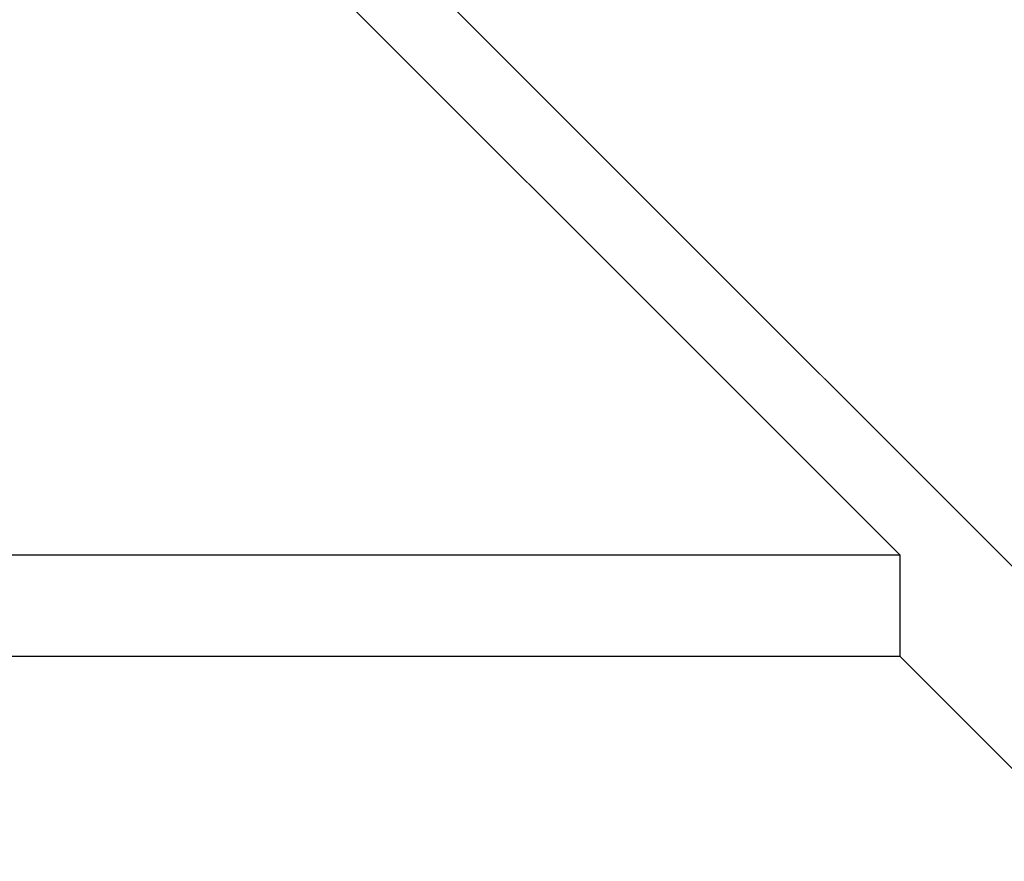
# Model space of a CAD drawing. Extents: x -42.6 to 42.6, y -25.3 to 25.3.
# Drawn here: x 23.9 to 24.3, y 0.3 to 0.6 of the extents above; entities that cross this region are included whole.
import ezdxf

# ---------------------------------------------------------------- set-up
doc = ezdxf.new("R2010")
doc.units = 0
doc.layers.get('0').update_dxf_attribs({"linetype": 'CONTINUOUS'})

msp = doc.modelspace()

# ---------------------------------------------------------------- linework, layer by layer
at = {"color": 0}
for points in [[(21.1424, 3.5051), (27.5728, -2.9253)], [(21.1424, 3.5051), (27.5728, -2.9253)], [(21.1424, 3.5051), (27.5728, -2.9253)], [(21.1424, 3.5051), (27.5728, -2.9253)], [(21.1424, 3.5051), (27.5728, -2.9253)], [(21.1424, 3.5051), (27.5728, -2.9253)], [(21.1424, 3.5051), (27.5728, -2.9253)], [(21.1424, 3.5051), (27.5728, -2.9253)], [(21.1424, 3.5051), (27.5728, -2.9253)], [(21.1424, 3.5051), (27.5728, -2.9253)], [(21.1424, 3.5051), (27.5728, -2.9253)], [(21.1424, 3.5051), (27.5728, -2.9253)], [(21.1424, 3.5051), (27.5728, -2.9253)], [(21.1424, 3.5051), (27.5728, -2.9253)], [(21.1424, 3.5051), (27.5728, -2.9253)], [(21.1424, 3.5051), (27.5728, -2.9253)], [(21.1424, 3.5051), (27.5728, -2.9253)], [(21.1424, 3.5051), (27.5728, -2.9253)], [(21.1424, 3.5051), (27.5728, -2.9253)], [(21.1424, 3.5051), (27.5728, -2.9253)], [(21.1424, 3.5051), (27.5728, -2.9253)], [(21.1424, 3.4669), (24.2261, 0.3832)], [(21.1424, 3.4669), (24.2261, 0.3832)], [(21.1424, 3.4669), (24.2261, 0.3832)], [(21.1424, 3.4669), (24.2261, 0.3832)], [(21.1424, 3.4669), (24.2261, 0.3832)], [(21.1424, 3.4669), (24.2261, 0.3832)], [(21.1424, 3.4669), (24.2261, 0.3832)], [(21.1424, 3.4669), (24.2261, 0.3832)], [(21.1424, 3.4669), (24.2261, 0.3832)], [(21.1424, 3.4669), (24.2261, 0.3832)], [(21.1424, 3.4669), (24.2261, 0.3832)], [(21.1424, 3.4669), (24.2261, 0.3832)], [(21.1424, 3.4669), (24.2261, 0.3832)], [(21.1424, 3.4669), (24.2261, 0.3832)], [(21.1424, 3.4669), (24.2261, 0.3832)], [(21.1424, 3.4669), (24.2261, 0.3832)], [(21.1424, 3.4669), (24.2261, 0.3832)], [(21.1424, 3.4669), (24.2261, 0.3832)], [(21.1424, 3.4669), (24.2261, 0.3832)], [(21.1424, 3.4669), (24.2261, 0.3832)], [(21.1424, 3.4669), (24.2261, 0.3832)], [(18.0588, 0.3832), (24.2261, 0.3832)], [(18.0588, 0.3832), (24.2261, 0.3832)], [(18.0588, 0.3832), (24.2261, 0.3832)], [(18.0588, 0.3832), (24.2261, 0.3832)], [(18.0588, 0.3832), (24.2261, 0.3832)], [(18.0588, 0.3832), (24.2261, 0.3832)], [(18.0588, 0.3832), (24.2261, 0.3832)], [(18.0588, 0.3832), (24.2261, 0.3832)], [(18.0588, 0.3832), (24.2261, 0.3832)], [(18.0588, 0.3832), (24.2261, 0.3832)], [(18.0588, 0.3832), (24.2261, 0.3832)], [(18.0588, 0.3832), (24.2261, 0.3832)], [(18.0588, 0.3832), (24.2261, 0.3832)], [(18.0588, 0.3832), (24.2261, 0.3832)], [(18.0588, 0.3832), (24.2261, 0.3832)], [(18.0588, 0.3832), (24.2261, 0.3832)], [(18.0588, 0.3832), (24.2261, 0.3832)], [(18.0588, 0.3832), (24.2261, 0.3832)], [(18.0588, 0.3832), (24.2261, 0.3832)], [(18.0588, 0.3832), (24.2261, 0.3832)], [(18.0588, 0.3832), (24.2261, 0.3832)], [(24.2261, 0.3832), (24.2261, 0.3832)], [(24.2261, 0.3832), (24.2261, 0.3832)], [(24.2261, 0.3832), (24.2261, 0.345)], [(24.2261, 0.3832), (24.2261, 0.345)], [(24.2261, 0.3832), (24.2261, 0.345)], [(24.2261, 0.3832), (24.2261, 0.345)], [(24.2261, 0.3832), (24.2261, 0.345)], [(24.2261, 0.3832), (24.2261, 0.345)], [(24.2261, 0.3832), (24.2261, 0.345)], [(24.2261, 0.3832), (24.2261, 0.345)], [(24.2261, 0.3832), (24.2261, 0.345)], [(24.2261, 0.3832), (24.2261, 0.345)], [(24.2261, 0.3832), (24.2261, 0.345)], [(24.2261, 0.3832), (24.2261, 0.345)], [(24.2261, 0.3832), (24.2261, 0.345)], [(24.2261, 0.3832), (24.2261, 0.345)], [(24.2261, 0.3832), (24.2261, 0.345)], [(24.2261, 0.3832), (24.2261, 0.345)], [(24.2261, 0.3832), (24.2261, 0.345)], [(24.2261, 0.3832), (24.2261, 0.345)], [(24.2261, 0.3832), (24.2261, 0.345)], [(24.2261, 0.3832), (24.2261, 0.345)], [(24.2261, 0.3832), (24.2261, 0.345)], [(24.2261, 0.3832), (24.2261, 0.3832)], [(18.0588, 0.345), (24.2261, 0.345)], [(18.0588, 0.345), (24.2261, 0.345)], [(18.0588, 0.345), (24.2261, 0.345)], [(18.0588, 0.345), (24.2261, 0.345)], [(18.0588, 0.345), (24.2261, 0.345)], [(18.0588, 0.345), (24.2261, 0.345)], [(18.0588, 0.345), (24.2261, 0.345)], [(18.0588, 0.345), (24.2261, 0.345)], [(18.0588, 0.345), (24.2261, 0.345)], [(18.0588, 0.345), (24.2261, 0.345)], [(18.0588, 0.345), (24.2261, 0.345)], [(18.0588, 0.345), (24.2261, 0.345)], [(18.0588, 0.345), (24.2261, 0.345)], [(18.0588, 0.345), (24.2261, 0.345)], [(18.0588, 0.345), (24.2261, 0.345)], [(18.0588, 0.345), (24.2261, 0.345)], [(18.0588, 0.345), (24.2261, 0.345)], [(18.0588, 0.345), (24.2261, 0.345)], [(18.0588, 0.345), (24.2261, 0.345)], [(18.0588, 0.345), (24.2261, 0.345)], [(18.0588, 0.345), (24.2261, 0.345)], [(24.2261, 0.345), (24.2261, 0.345)], [(24.2261, 0.345), (25.7687, -1.1975)], [(24.2261, 0.345), (25.7687, -1.1975)], [(24.2261, 0.345), (25.7687, -1.1975)], [(24.2261, 0.345), (25.7687, -1.1975)], [(24.2261, 0.345), (25.7687, -1.1975)], [(24.2261, 0.345), (25.7687, -1.1975)], [(24.2261, 0.345), (25.7687, -1.1975)], [(24.2261, 0.345), (25.7687, -1.1975)], [(24.2261, 0.345), (25.7687, -1.1975)], [(24.2261, 0.345), (25.7687, -1.1975)], [(24.2261, 0.345), (25.7687, -1.1975)], [(24.2261, 0.345), (25.7687, -1.1975)], [(24.2261, 0.345), (25.7687, -1.1975)], [(24.2261, 0.345), (25.7687, -1.1975)], [(24.2261, 0.345), (25.7687, -1.1975)], [(24.2261, 0.345), (25.7687, -1.1975)], [(24.2261, 0.345), (25.7687, -1.1975)], [(24.2261, 0.345), (25.7687, -1.1975)], [(24.2261, 0.345), (25.7687, -1.1975)], [(24.2261, 0.345), (25.7687, -1.1975)], [(24.2261, 0.345), (25.7687, -1.1975)], [(24.2261, 0.345), (24.2261, 0.345)], [(24.2261, 0.345), (24.2261, 0.345)]]:
    msp.add_lwpolyline(points, dxfattribs=at)

doc.saveas('drawing.dxf')
